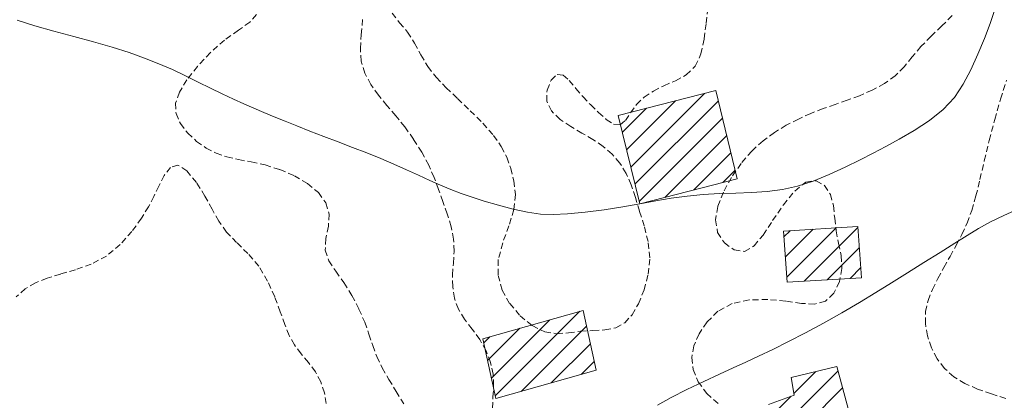
# Model space of a CAD drawing. Extents: x 755731 to 766125, y 5645207 to 5651151.
# Drawn here: x 757735 to 757897, y 5646523 to 5646586 of the extents above; entities that cross this region are included whole.
import ezdxf

# ---------------------------------------------------------------- set-up
doc = ezdxf.new("R2010")
doc.units = 0
doc.header["$MEASUREMENT"] = 0
for name, pattern in [('T01', [10000, 10000]), ('T03', [35, 7.5, -2.5, 2.5, -2.5, 5, -2.5, 2.5, -2.5, 5, -2.5]), ('T20', [1.5, 1, -0.5])]:
    doc.linetypes.add(name, pattern=pattern)
for name, color, linetype, lineweight in [('ACHURADO_CONSTRUCCION', 42, 'CONTINUOUS', 5), ('CONSTRUCCION', 42, 'CONTINUOUS', 9), ('CURVA_DE_NIVEL_INDICE', 254, 'CONTINUOUS', 5), ('CURVA_DE_NIVEL_SECUND', 255, 'T03', 5), ('VEGETACION', 92, 'CONTINUOUS', 5)]:
    doc.layers.add(name, color=color, linetype=linetype, lineweight=lineweight)

msp = doc.modelspace()

# ---------------------------------------------------------------- linework, layer by layer
at = {"layer": 'ACHURADO_CONSTRUCCION', "linetype": 'T01'}
for p, q in [((757835.52, 5646561.49, 216), (757847.62, 5646573.59, 216)), ((757834.82, 5646564.33, 216), (757842.86, 5646572.37, 216)), ((757836.21, 5646558.65, 216), (757849.9, 5646572.34, 216)), ((757834.13, 5646567.18, 216), (757838.1, 5646571.14, 216)), ((757836.91, 5646555.81, 216), (757850.6, 5646569.5, 216)), ((757841.13, 5646556.5, 216), (757851.29, 5646566.66, 216)), ((757845.89, 5646557.73, 216), (757851.99, 5646563.82, 216)), ((757850.65, 5646558.95, 216), (757852.68, 5646560.98, 216)), ((757860.69, 5646550.01, 216), (757861.7, 5646551.03, 216)), ((757860.92, 5646546.71, 216), (757865.47, 5646551.26, 216)), ((757861.16, 5646543.41, 216), (757869.24, 5646551.5, 216)), ((757864, 5646542.72, 216), (757872.84, 5646551.56, 216)), ((757867.77, 5646542.96, 216), (757873.08, 5646548.26, 216)), ((757871.54, 5646543.19, 216), (757873.31, 5646544.96, 216)), ((757813.27, 5646523.88, 216), (757827.18, 5646537.78, 216)), ((757812.64, 5646526.78, 216), (757822.25, 5646536.39, 216)), ((757812.01, 5646529.69, 216), (757817.32, 5646534.99, 216)), ((757817.54, 5646524.61, 216), (757828.29, 5646535.36, 216)), ((757811.38, 5646532.59, 216), (757812.39, 5646533.6, 216)), ((757822.47, 5646526.01, 216), (757828.92, 5646532.46, 216)), ((757827.4, 5646527.4, 216), (757829.55, 5646529.55, 216)), ((757859.01, 5646517.43, 216), (757869.55, 5646527.97, 216)), ((757862.3, 5646524.26, 216), (757865.94, 5646527.9, 216)), ((757859.52, 5646514.41, 216), (757870.31, 5646525.19, 216)), ((757858.5, 5646520.46, 216), (757861.87, 5646523.83, 216))]:
    msp.add_line(p, q, dxfattribs=at)
at = {"layer": 'CONSTRUCCION'}
for p, q in [((757833.45, 5646569.95, 216), (757849.48, 5646574.07, 216)), ((757849.48, 5646574.07, 216), (757853.03, 5646559.56, 216)), ((757837, 5646555.44, 216), (757833.45, 5646569.95, 216)), ((757853.03, 5646559.56, 216), (757837, 5646555.44, 216)), ((757872.83, 5646551.72, 216), (757860.62, 5646550.96, 216)), ((757860.62, 5646550.96, 216), (757861.22, 5646542.55, 216)), ((757873.43, 5646543.31, 216), (757872.83, 5646551.72, 216)), ((757861.22, 5646542.55, 216), (757873.43, 5646543.31, 216)), ((757811.23, 5646533.27, 216), (757827.73, 5646537.94, 216)), ((757827.73, 5646537.94, 216), (757829.87, 5646528.1, 216)), ((757813.37, 5646523.43, 216), (757811.23, 5646533.27, 216)), ((757829.87, 5646528.1, 216), (757813.37, 5646523.43, 216)), ((757861.88, 5646526.92, 216), (757869.35, 5646528.72, 216)), ((757869.35, 5646528.72, 216), (757872.96, 5646515.47, 216)), ((757862.34, 5646524, 216), (757861.88, 5646526.92, 216)), ((757858.17, 5646522.45, 216), (757862.34, 5646524, 216))]:
    msp.add_line(p, q, dxfattribs=at)
at = {"layer": 'CURVA_DE_NIVEL_INDICE'}
for p, q in [((757899.23, 5646554.62, 436), (757896.8, 5646553.53, 436)), ((757894.58, 5646552.47, 436), (757892.63, 5646551.4, 436)), ((757896.8, 5646553.53, 436), (757894.58, 5646552.47, 436)), ((757892.63, 5646551.4, 436), (757890.77, 5646550.26, 436)), ((757890.77, 5646550.26, 436), (757888.73, 5646548.96, 436)), ((757886.32, 5646547.44, 436), (757883.67, 5646545.79, 436)), ((757888.73, 5646548.96, 436), (757886.32, 5646547.44, 436)), ((757883.67, 5646545.79, 436), (757880.97, 5646544.1, 436)), ((757880.97, 5646544.1, 436), (757878.37, 5646542.47, 436)), ((757878.37, 5646542.47, 436), (757875.78, 5646540.86, 436)), ((757875.78, 5646540.86, 436), (757873.08, 5646539.22, 436)), ((757873.08, 5646539.22, 436), (757870.18, 5646537.54, 436)), ((757870.18, 5646537.54, 436), (757867.17, 5646535.85, 436)), ((757867.17, 5646535.85, 436), (757864.21, 5646534.25, 436)), ((757864.21, 5646534.25, 436), (757861.42, 5646532.8, 436)), ((757858.85, 5646531.51, 436), (757856.52, 5646530.39, 436)), ((757861.42, 5646532.8, 436), (757858.85, 5646531.51, 436)), ((757856.52, 5646530.39, 436), (757854.42, 5646529.42, 436)), ((757852.36, 5646528.49, 436), (757850.11, 5646527.47, 436)), ((757854.42, 5646529.42, 436), (757852.36, 5646528.49, 436)), ((757850.11, 5646527.47, 436), (757847.51, 5646526.26, 436)), ((757844.76, 5646524.93, 436), (757842.15, 5646523.6, 436)), ((757847.51, 5646526.26, 436), (757844.76, 5646524.93, 436)), ((757842.15, 5646523.6, 436), (757839.9, 5646522.35, 436))]:
    msp.add_line(p, q, dxfattribs=at)
at = {"layer": 'CURVA_DE_NIVEL_SECUND'}
for p, q in [((757894.54, 5646585.09, 434), (757895.29, 5646587.38, 434)), ((757734.76, 5646585.6, 434), (757737.7, 5646584.7, 434)), ((757737.7, 5646584.7, 434), (757740.82, 5646583.81, 434)), ((757893.6, 5646582.6, 434), (757894.54, 5646585.09, 434)), ((757740.82, 5646583.81, 434), (757744.07, 5646582.93, 434)), ((757744.07, 5646582.93, 434), (757747.3, 5646582.05, 434)), ((757747.3, 5646582.05, 434), (757750.37, 5646581.17, 434)), ((757892.52, 5646580.01, 434), (757893.6, 5646582.6, 434)), ((757750.37, 5646581.17, 434), (757753.16, 5646580.3, 434)), ((757753.16, 5646580.3, 434), (757755.7, 5646579.4, 434)), ((757891.35, 5646577.47, 434), (757892.52, 5646580.01, 434)), ((757755.7, 5646579.4, 434), (757758.06, 5646578.47, 434)), ((757758.06, 5646578.47, 434), (757760.29, 5646577.49, 434)), ((757760.29, 5646577.49, 434), (757762.43, 5646576.48, 434)), ((757762.43, 5646576.48, 434), (757764.5, 5646575.46, 434)), ((757890.11, 5646575.1, 434), (757891.35, 5646577.47, 434)), ((757764.5, 5646575.46, 434), (757766.51, 5646574.47, 434)), ((757888.67, 5646572.92, 434), (757890.11, 5646575.1, 434)), ((757766.51, 5646574.47, 434), (757768.46, 5646573.52, 434)), ((757768.46, 5646573.52, 434), (757770.29, 5646572.65, 434)), ((757770.29, 5646572.65, 434), (757772, 5646571.87, 434)), ((757772, 5646571.87, 434), (757773.63, 5646571.15, 434)), ((757886.85, 5646570.92, 434), (757888.67, 5646572.92, 434)), ((757773.63, 5646571.15, 434), (757775.26, 5646570.45, 434)), ((757775.26, 5646570.45, 434), (757776.96, 5646569.75, 434)), ((757884.58, 5646569.11, 434), (757886.85, 5646570.92, 434)), ((757776.96, 5646569.75, 434), (757778.76, 5646569.02, 434)), ((757778.76, 5646569.02, 434), (757780.71, 5646568.24, 434)), ((757882.07, 5646567.49, 434), (757884.58, 5646569.11, 434)), ((757780.71, 5646568.24, 434), (757782.85, 5646567.4, 434)), ((757782.85, 5646567.4, 434), (757785.12, 5646566.52, 434)), ((757879.61, 5646566.08, 434), (757882.07, 5646567.49, 434)), ((757785.12, 5646566.52, 434), (757787.47, 5646565.62, 434)), ((757787.47, 5646565.62, 434), (757789.84, 5646564.71, 434)), ((757877.42, 5646564.88, 434), (757879.61, 5646566.08, 434)), ((757789.84, 5646564.71, 434), (757792.19, 5646563.8, 434)), ((757792.19, 5646563.8, 434), (757794.47, 5646562.88, 434)), ((757873.19, 5646562.66, 434), (757875.36, 5646563.78, 434)), ((757875.36, 5646563.78, 434), (757877.42, 5646564.88, 434)), ((757794.47, 5646562.88, 434), (757796.65, 5646561.95, 434)), ((757796.65, 5646561.95, 434), (757798.73, 5646561.03, 434)), ((757870.76, 5646561.45, 434), (757873.19, 5646562.66, 434)), ((757798.73, 5646561.03, 434), (757800.69, 5646560.14, 434)), ((757868.14, 5646560.24, 434), (757870.76, 5646561.45, 434)), ((757800.69, 5646560.14, 434), (757802.55, 5646559.3, 434)), ((757802.55, 5646559.3, 434), (757804.31, 5646558.52, 434)), ((757862.94, 5646558.35, 434), (757865.5, 5646559.17, 434)), ((757865.5, 5646559.17, 434), (757868.14, 5646560.24, 434)), ((757804.31, 5646558.52, 434), (757806.01, 5646557.81, 434)), ((757806.01, 5646557.81, 434), (757807.69, 5646557.16, 434)), ((757807.69, 5646557.16, 434), (757809.47, 5646556.53, 434)), ((757847.43, 5646556.98, 434), (757850.11, 5646557.14, 434)), ((757850.11, 5646557.14, 434), (757852.76, 5646557.21, 434)), ((757852.76, 5646557.21, 434), (757855.38, 5646557.28, 434)), ((757855.38, 5646557.28, 434), (757857.94, 5646557.45, 434)), ((757857.94, 5646557.45, 434), (757860.45, 5646557.79, 434)), ((757860.45, 5646557.79, 434), (757862.94, 5646558.35, 434)), ((757809.47, 5646556.53, 434), (757811.47, 5646555.89, 434)), ((757811.47, 5646555.89, 434), (757813.79, 5646555.22, 434)), ((757834.23, 5646554.95, 434), (757837.03, 5646555.45, 434)), ((757837.03, 5646555.45, 434), (757839.63, 5646555.94, 434)), ((757839.63, 5646555.94, 434), (757842.17, 5646556.37, 434)), ((757842.17, 5646556.37, 434), (757844.77, 5646556.72, 434)), ((757844.77, 5646556.72, 434), (757847.43, 5646556.98, 434)), ((757813.79, 5646555.22, 434), (757816.24, 5646554.58, 434)), ((757816.24, 5646554.58, 434), (757818.6, 5646554.07, 434)), ((757818.6, 5646554.07, 434), (757820.71, 5646553.77, 434)), ((757825.17, 5646553.78, 434), (757828.02, 5646554.06, 434)), ((757828.02, 5646554.06, 434), (757831.15, 5646554.47, 434)), ((757831.15, 5646554.47, 434), (757834.23, 5646554.95, 434)), ((757820.71, 5646553.77, 434), (757822.8, 5646553.68, 434)), ((757822.8, 5646553.68, 434), (757825.17, 5646553.78, 434))]:
    msp.add_line(p, q, dxfattribs=at)
at = {"layer": 'VEGETACION', "linetype": 'T20'}
for p, q in [((757774.1, 5646586.54, 216), (757772.98, 5646585.3, 216)), ((757796.37, 5646586.79, 216), (757797.55, 5646585.21, 216)), ((757847.91, 5646585.14, 216), (757848.18, 5646587.68, 216)), ((757888.32, 5646586.38, 216), (757886.64, 5646584.67, 216)), ((757772.98, 5646585.3, 216), (757771.1, 5646583.96, 216)), ((757791.28, 5646583.24, 216), (757791.51, 5646585.81, 216)), ((757797.55, 5646585.21, 216), (757798.87, 5646583.65, 216)), ((757847.59, 5646582.53, 216), (757847.91, 5646585.14, 216)), ((757886.64, 5646584.67, 216), (757884.85, 5646582.99, 216)), ((757771.1, 5646583.96, 216), (757768.82, 5646582.33, 216)), ((757791.13, 5646580.95, 216), (757791.28, 5646583.24, 216)), ((757798.87, 5646583.65, 216), (757800.02, 5646581.85, 216)), ((757884.85, 5646582.99, 216), (757883.18, 5646581.3, 216)), ((757768.82, 5646582.33, 216), (757766.51, 5646580.29, 216)), ((757800.02, 5646581.85, 216), (757801.08, 5646579.91, 216)), ((757847.05, 5646580.07, 216), (757847.59, 5646582.53, 216)), ((757766.51, 5646580.29, 216), (757764.38, 5646578.03, 216)), ((757791.28, 5646578.86, 216), (757791.13, 5646580.95, 216)), ((757801.08, 5646579.91, 216), (757802.21, 5646578, 216)), ((757846.11, 5646578.04, 216), (757847.05, 5646580.07, 216)), ((757883.18, 5646581.3, 216), (757881.76, 5646579.61, 216)), ((757791.88, 5646576.89, 216), (757791.28, 5646578.86, 216)), ((757881.76, 5646579.61, 216), (757880.44, 5646577.98, 216)), ((757764.38, 5646578.03, 216), (757762.62, 5646575.8, 216)), ((757792.87, 5646575.03, 216), (757791.88, 5646576.89, 216)), ((757802.21, 5646578, 216), (757803.58, 5646576.24, 216)), ((757822.47, 5646575.77, 216), (757823.44, 5646576.71, 216)), ((757823.44, 5646576.71, 216), (757824.43, 5646576.6, 216)), ((757824.43, 5646576.6, 216), (757825.44, 5646575.7, 216)), ((757842.86, 5646575.66, 216), (757844.65, 5646576.63, 216)), ((757844.65, 5646576.63, 216), (757846.11, 5646578.04, 216)), ((757878.97, 5646576.49, 216), (757877.19, 5646575.2, 216)), ((757880.44, 5646577.98, 216), (757878.97, 5646576.49, 216)), ((757762.62, 5646575.8, 216), (757761.41, 5646573.79, 216)), ((757794.11, 5646573.28, 216), (757792.87, 5646575.03, 216)), ((757803.58, 5646576.24, 216), (757805.21, 5646574.53, 216)), ((757821.79, 5646574.14, 216), (757822.47, 5646575.77, 216)), ((757825.44, 5646575.7, 216), (757826.52, 5646574.39, 216)), ((757839.25, 5646573.98, 216), (757840.98, 5646574.85, 216)), ((757840.98, 5646574.85, 216), (757842.86, 5646575.66, 216)), ((757877.19, 5646575.2, 216), (757875.18, 5646574.11, 216)), ((757896.25, 5646572.66, 216), (757897.23, 5646575.77, 216)), ((757761.41, 5646573.79, 216), (757760.8, 5646571.98, 216)), ((757795.49, 5646571.6, 216), (757794.11, 5646573.28, 216)), ((757805.21, 5646574.53, 216), (757807.09, 5646572.74, 216)), ((757821.73, 5646572.32, 216), (757821.79, 5646574.14, 216)), ((757826.52, 5646574.39, 216), (757827.7, 5646573.03, 216)), ((757837.74, 5646572.97, 216), (757839.25, 5646573.98, 216)), ((757875.18, 5646574.11, 216), (757873.1, 5646573.21, 216)), ((757760.8, 5646571.98, 216), (757760.86, 5646570.28, 216)), ((757807.09, 5646572.74, 216), (757809.18, 5646570.75, 216)), ((757822.51, 5646570.7, 216), (757821.73, 5646572.32, 216)), ((757827.7, 5646573.03, 216), (757828.95, 5646571.7, 216)), ((757828.95, 5646571.7, 216), (757830.24, 5646570.43, 216)), ((757835.51, 5646570.39, 216), (757836.49, 5646571.76, 216)), ((757836.49, 5646571.76, 216), (757837.74, 5646572.97, 216)), ((757869.1, 5646571.79, 216), (757867.11, 5646571.09, 216)), ((757871.08, 5646572.46, 216), (757869.1, 5646571.79, 216)), ((757873.1, 5646573.21, 216), (757871.08, 5646572.46, 216)), ((757895.29, 5646569.3, 216), (757896.25, 5646572.66, 216)), ((757760.86, 5646570.28, 216), (757761.58, 5646568.63, 216)), ((757796.95, 5646569.9, 216), (757795.49, 5646571.6, 216)), ((757809.18, 5646570.75, 216), (757811.24, 5646568.69, 216)), ((757823.93, 5646569.32, 216), (757822.51, 5646570.7, 216)), ((757830.24, 5646570.43, 216), (757831.52, 5646569.31, 216)), ((757834.67, 5646569.15, 216), (757835.51, 5646570.39, 216)), ((757865.1, 5646570.29, 216), (757863.07, 5646569.38, 216)), ((757867.11, 5646571.09, 216), (757865.1, 5646570.29, 216)), ((757761.58, 5646568.63, 216), (757762.79, 5646567.07, 216)), ((757798.43, 5646568.07, 216), (757796.95, 5646569.9, 216)), ((757811.24, 5646568.69, 216), (757813, 5646566.69, 216)), ((757825.68, 5646568.13, 216), (757823.93, 5646569.32, 216)), ((757831.52, 5646569.31, 216), (757832.72, 5646568.56, 216)), ((757832.72, 5646568.56, 216), (757833.78, 5646568.45, 216)), ((757833.78, 5646568.45, 216), (757834.67, 5646569.15, 216)), ((757863.07, 5646569.38, 216), (757861.07, 5646568.35, 216)), ((757894.39, 5646565.85, 216), (757895.29, 5646569.3, 216)), ((757762.79, 5646567.07, 216), (757764.25, 5646565.71, 216)), ((757799.87, 5646566.05, 216), (757798.43, 5646568.07, 216)), ((757827.52, 5646567.06, 216), (757825.68, 5646568.13, 216)), ((757829.33, 5646566.01, 216), (757827.52, 5646567.06, 216)), ((757859.13, 5646567.18, 216), (757857.25, 5646565.8, 216)), ((757861.07, 5646568.35, 216), (757859.13, 5646567.18, 216)), ((757764.25, 5646565.71, 216), (757765.8, 5646564.6, 216)), ((757801.21, 5646563.91, 216), (757799.87, 5646566.05, 216)), ((757813, 5646566.69, 216), (757814.28, 5646564.85, 216)), ((757831, 5646564.89, 216), (757829.33, 5646566.01, 216)), ((757857.25, 5646565.8, 216), (757855.42, 5646564.12, 216)), ((757893.58, 5646562.51, 216), (757894.39, 5646565.85, 216)), ((757765.8, 5646564.6, 216), (757767.43, 5646563.75, 216)), ((757767.43, 5646563.75, 216), (757769.19, 5646563.14, 216)), ((757802.35, 5646561.79, 216), (757801.21, 5646563.91, 216)), ((757814.28, 5646564.85, 216), (757815.17, 5646563.09, 216)), ((757832.49, 5646563.6, 216), (757831, 5646564.89, 216)), ((757833.75, 5646562.12, 216), (757832.49, 5646563.6, 216)), ((757855.42, 5646564.12, 216), (757853.66, 5646562.07, 216)), ((757769.19, 5646563.14, 216), (757771.12, 5646562.71, 216)), ((757771.12, 5646562.71, 216), (757773.22, 5646562.33, 216)), ((757773.22, 5646562.33, 216), (757775.49, 5646561.83, 216)), ((757815.17, 5646563.09, 216), (757815.82, 5646561.26, 216)), ((757834.78, 5646560.45, 216), (757833.75, 5646562.12, 216)), ((757853.66, 5646562.07, 216), (757852.06, 5646559.77, 216)), ((757892.87, 5646559.46, 216), (757893.58, 5646562.51, 216)), ((757759.94, 5646561.43, 216), (757758.92, 5646560.1, 216)), ((757761.18, 5646561.8, 216), (757759.94, 5646561.43, 216)), ((757762.65, 5646560.85, 216), (757761.18, 5646561.8, 216)), ((757764.2, 5646558.96, 216), (757762.65, 5646560.85, 216)), ((757775.49, 5646561.83, 216), (757777.9, 5646561.07, 216)), ((757777.9, 5646561.07, 216), (757780.29, 5646560.04, 216)), ((757803.24, 5646559.77, 216), (757802.35, 5646561.79, 216)), ((757815.82, 5646561.26, 216), (757816.34, 5646559.23, 216)), ((757835.6, 5646558.57, 216), (757834.78, 5646560.45, 216)), ((757758.92, 5646560.1, 216), (757758.04, 5646558.37, 216)), ((757765.62, 5646556.71, 216), (757764.2, 5646558.96, 216)), ((757780.29, 5646560.04, 216), (757782.46, 5646558.77, 216)), ((757782.46, 5646558.77, 216), (757784.24, 5646557.28, 216)), ((757803.97, 5646557.81, 216), (757803.24, 5646559.77, 216)), ((757816.34, 5646559.23, 216), (757816.58, 5646556.98, 216)), ((757852.06, 5646559.77, 216), (757850.74, 5646557.38, 216)), ((757862.45, 5646557.55, 216), (757864.28, 5646559.01, 216)), ((757864.28, 5646559.01, 216), (757865.96, 5646559.24, 216)), ((757865.96, 5646559.24, 216), (757867.34, 5646558.46, 216)), ((757892.22, 5646556.74, 216), (757892.87, 5646559.46, 216)), ((757758.04, 5646558.37, 216), (757757.24, 5646556.67, 216)), ((757784.24, 5646557.28, 216), (757785.47, 5646555.59, 216)), ((757804.66, 5646555.84, 216), (757803.97, 5646557.81, 216)), ((757836.29, 5646556.5, 216), (757835.6, 5646558.57, 216)), ((757850.74, 5646557.38, 216), (757849.83, 5646555.03, 216)), ((757860.59, 5646555.26, 216), (757862.45, 5646557.55, 216)), ((757867.34, 5646558.46, 216), (757868.31, 5646556.99, 216)), ((757757.24, 5646556.67, 216), (757756.34, 5646554.96, 216)), ((757766.78, 5646554.57, 216), (757765.62, 5646556.71, 216)), ((757785.47, 5646555.59, 216), (757786.03, 5646553.74, 216)), ((757805.39, 5646553.78, 216), (757804.66, 5646555.84, 216)), ((757816.58, 5646556.98, 216), (757816.34, 5646554.5, 216)), ((757836.98, 5646554.24, 216), (757836.29, 5646556.5, 216)), ((757868.31, 5646556.99, 216), (757868.8, 5646555.15, 216)), ((757891.54, 5646554.35, 216), (757892.22, 5646556.74, 216)), ((757756.34, 5646554.96, 216), (757755.18, 5646553.07, 216)), ((757767.87, 5646552.61, 216), (757766.78, 5646554.57, 216)), ((757816.34, 5646554.5, 216), (757815.52, 5646551.81, 216)), ((757837.74, 5646551.81, 216), (757836.98, 5646554.24, 216)), ((757849.83, 5646555.03, 216), (757849.46, 5646552.8, 216)), ((757858.83, 5646552.68, 216), (757860.59, 5646555.26, 216)), ((757868.8, 5646555.15, 216), (757869.02, 5646553.11, 216)), ((757890.76, 5646552.28, 216), (757891.54, 5646554.35, 216)), ((757755.18, 5646553.07, 216), (757753.63, 5646550.92, 216)), ((757769.16, 5646550.8, 216), (757767.87, 5646552.61, 216)), ((757786.03, 5646553.74, 216), (757785.88, 5646551.76, 216)), ((757806.04, 5646551.69, 216), (757805.39, 5646553.78, 216)), ((757849.46, 5646552.8, 216), (757849.8, 5646550.76, 216)), ((757857.26, 5646550.31, 216), (757858.83, 5646552.68, 216)), ((757869.02, 5646553.11, 216), (757869.25, 5646551.02, 216)), ((757889.9, 5646550.41, 216), (757890.76, 5646552.28, 216)), ((757753.63, 5646550.92, 216), (757751.7, 5646548.75, 216)), ((757770.82, 5646549.07, 216), (757769.16, 5646550.8, 216)), ((757785.88, 5646551.76, 216), (757785.47, 5646549.76, 216)), ((757806.45, 5646549.63, 216), (757806.04, 5646551.69, 216)), ((757815.52, 5646551.81, 216), (757814.5, 5646549.02, 216)), ((757838.38, 5646549.24, 216), (757837.74, 5646551.81, 216)), ((757849.8, 5646550.76, 216), (757850.9, 5646549.03, 216)), ((757869.25, 5646551.02, 216), (757869.67, 5646548.97, 216)), ((757772.67, 5646547.26, 216), (757770.82, 5646549.07, 216)), ((757785.47, 5646549.76, 216), (757785.36, 5646547.85, 216)), ((757806.53, 5646547.63, 216), (757806.45, 5646549.63, 216)), ((757814.5, 5646549.02, 216), (757813.78, 5646546.27, 216)), ((757838.66, 5646546.57, 216), (757838.38, 5646549.24, 216)), ((757850.9, 5646549.03, 216), (757852.49, 5646547.87, 216)), ((757855.78, 5646548.52, 216), (757857.26, 5646550.31, 216)), ((757869.67, 5646548.97, 216), (757870.09, 5646546.93, 216)), ((757888.96, 5646548.62, 216), (757889.9, 5646550.41, 216)), ((757751.7, 5646548.75, 216), (757749.44, 5646546.87, 216)), ((757785.36, 5646547.85, 216), (757785.95, 5646546.09, 216)), ((757806.4, 5646545.68, 216), (757806.53, 5646547.63, 216)), ((757852.49, 5646547.87, 216), (757854.21, 5646547.63, 216)), ((757854.21, 5646547.63, 216), (757855.78, 5646548.52, 216)), ((757887.96, 5646546.8, 216), (757888.96, 5646548.62, 216)), ((757749.44, 5646546.87, 216), (757746.94, 5646545.53, 216)), ((757774.44, 5646545.2, 216), (757772.67, 5646547.26, 216)), ((757785.95, 5646546.09, 216), (757787.09, 5646544.36, 216)), ((757813.78, 5646546.27, 216), (757813.75, 5646543.68, 216)), ((757838.4, 5646543.87, 216), (757838.66, 5646546.57, 216)), ((757870.09, 5646546.93, 216), (757870.21, 5646544.83, 216)), ((757886.95, 5646544.96, 216), (757887.96, 5646546.8, 216)), ((757744.36, 5646544.61, 216), (757741.89, 5646543.91, 216)), ((757746.94, 5646545.53, 216), (757744.36, 5646544.61, 216)), ((757775.91, 5646542.76, 216), (757774.44, 5646545.2, 216)), ((757787.09, 5646544.36, 216), (757788.44, 5646542.49, 216)), ((757806.26, 5646543.75, 216), (757806.4, 5646545.68, 216)), ((757870.21, 5646544.83, 216), (757869.81, 5646542.67, 216)), ((757885.97, 5646543.15, 216), (757886.95, 5646544.96, 216)), ((757739.7, 5646543.24, 216), (757737.78, 5646542.48, 216)), ((757741.89, 5646543.91, 216), (757739.7, 5646543.24, 216)), ((757777.07, 5646540.17, 216), (757775.91, 5646542.76, 216)), ((757806.29, 5646541.82, 216), (757806.26, 5646543.75, 216)), ((757813.75, 5646543.68, 216), (757814.42, 5646541.27, 216)), ((757837.72, 5646541.3, 216), (757838.4, 5646543.87, 216)), ((757869.81, 5646542.67, 216), (757868.89, 5646540.75, 216)), ((757885.07, 5646541.37, 216), (757885.97, 5646543.15, 216)), ((757736.11, 5646541.49, 216), (757734.64, 5646540.17, 216)), ((757737.78, 5646542.48, 216), (757736.11, 5646541.49, 216)), ((757788.44, 5646542.49, 216), (757789.75, 5646540.39, 216)), ((757806.58, 5646539.93, 216), (757806.29, 5646541.82, 216)), ((757814.42, 5646541.27, 216), (757815.67, 5646539.05, 216)), ((757836.79, 5646539.03, 216), (757837.72, 5646541.3, 216)), ((757884.35, 5646539.58, 216), (757885.07, 5646541.37, 216)), ((757777.98, 5646537.71, 216), (757777.07, 5646540.17, 216)), ((757789.75, 5646540.39, 216), (757790.9, 5646538.16, 216)), ((757807.22, 5646538.13, 216), (757806.58, 5646539.93, 216)), ((757854.98, 5646539.66, 216), (757852.17, 5646539.05, 216)), ((757858.03, 5646539.73, 216), (757854.98, 5646539.66, 216)), ((757860.98, 5646539.46, 216), (757858.03, 5646539.73, 216)), ((757863.57, 5646539.09, 216), (757860.98, 5646539.46, 216)), ((757867.51, 5646539.43, 216), (757865.74, 5646538.96, 216)), ((757868.89, 5646540.75, 216), (757867.51, 5646539.43, 216)), ((757883.94, 5646537.73, 216), (757884.35, 5646539.58, 216)), ((757778.72, 5646535.61, 216), (757777.98, 5646537.71, 216)), ((757790.9, 5646538.16, 216), (757791.84, 5646535.99, 216)), ((757808.25, 5646536.47, 216), (757807.22, 5646538.13, 216)), ((757815.67, 5646539.05, 216), (757817.38, 5646537.04, 216)), ((757835.74, 5646537.22, 216), (757836.79, 5646539.03, 216)), ((757849.85, 5646537.78, 216), (757848.06, 5646536.03, 216)), ((757852.17, 5646539.05, 216), (757849.85, 5646537.78, 216)), ((757865.74, 5646538.96, 216), (757863.57, 5646539.09, 216)), ((757883.91, 5646535.76, 216), (757883.94, 5646537.73, 216)), ((757809.5, 5646534.85, 216), (757808.25, 5646536.47, 216)), ((757817.38, 5646537.04, 216), (757819.36, 5646535.43, 216)), ((757834.54, 5646535.9, 216), (757835.74, 5646537.22, 216)), ((757779.44, 5646533.82, 216), (757778.72, 5646535.61, 216)), ((757791.84, 5646535.99, 216), (757792.55, 5646534.01, 216)), ((757810.73, 5646533.16, 216), (757809.5, 5646534.85, 216)), ((757819.36, 5646535.43, 216), (757821.41, 5646534.41, 216)), ((757825.33, 5646534.25, 216), (757827.29, 5646534.5, 216)), ((757827.29, 5646534.5, 216), (757829.32, 5646534.61, 216)), ((757829.32, 5646534.61, 216), (757831.3, 5646534.72, 216)), ((757831.3, 5646534.72, 216), (757833.07, 5646535.08, 216)), ((757833.07, 5646535.08, 216), (757834.54, 5646535.9, 216)), ((757848.06, 5646536.03, 216), (757846.75, 5646534.07, 216)), ((757884.25, 5646533.75, 216), (757883.91, 5646535.76, 216)), ((757780.29, 5646532.26, 216), (757779.44, 5646533.82, 216)), ((757792.55, 5646534.01, 216), (757793.17, 5646532.16, 216)), ((757811.77, 5646531.31, 216), (757810.73, 5646533.16, 216)), ((757821.41, 5646534.41, 216), (757823.39, 5646534.1, 216)), ((757823.39, 5646534.1, 216), (757825.33, 5646534.25, 216)), ((757846.75, 5646534.07, 216), (757845.9, 5646532.13, 216)), ((757884.9, 5646531.8, 216), (757884.25, 5646533.75, 216)), ((757781.39, 5646530.81, 216), (757780.29, 5646532.26, 216)), ((757793.17, 5646532.16, 216), (757793.85, 5646530.35, 216)), ((757812.52, 5646529.37, 216), (757811.77, 5646531.31, 216)), ((757845.9, 5646532.13, 216), (757845.56, 5646530.2, 216)), ((757885.83, 5646530, 216), (757884.9, 5646531.8, 216)), ((757782.6, 5646529.38, 216), (757781.39, 5646530.81, 216)), ((757793.85, 5646530.35, 216), (757794.74, 5646528.5, 216)), ((757845.56, 5646530.2, 216), (757845.78, 5646528.23, 216)), ((757887.05, 5646528.4, 216), (757885.83, 5646530, 216)), ((757783.74, 5646527.85, 216), (757782.6, 5646529.38, 216)), ((757794.74, 5646528.5, 216), (757795.81, 5646526.59, 216)), ((757812.94, 5646527.44, 216), (757812.52, 5646529.37, 216)), ((757845.78, 5646528.23, 216), (757846.6, 5646526.21, 216)), ((757888.58, 5646527.03, 216), (757887.05, 5646528.4, 216)), ((757784.64, 5646526.17, 216), (757783.74, 5646527.85, 216)), ((757795.81, 5646526.59, 216), (757797.01, 5646524.62, 216)), ((757813.02, 5646525.56, 216), (757812.94, 5646527.44, 216)), ((757890.41, 5646525.92, 216), (757888.58, 5646527.03, 216)), ((757785.24, 5646524.39, 216), (757784.64, 5646526.17, 216)), ((757812.91, 5646523.71, 216), (757813.02, 5646525.56, 216)), ((757846.6, 5646526.21, 216), (757848.01, 5646524.27, 216)), ((757892.49, 5646525, 216), (757890.41, 5646525.92, 216)), ((757894.75, 5646524.2, 216), (757892.49, 5646525, 216)), ((757785.52, 5646522.61, 216), (757785.24, 5646524.39, 216)), ((757797.01, 5646524.62, 216), (757798.26, 5646522.57, 216)), ((757812.82, 5646521.83, 216), (757812.91, 5646523.71, 216)), ((757848.01, 5646524.27, 216), (757849.96, 5646522.55, 216)), ((757897.11, 5646523.48, 216), (757894.75, 5646524.2, 216))]:
    msp.add_line(p, q, dxfattribs=at)

doc.saveas('drawing.dxf')
